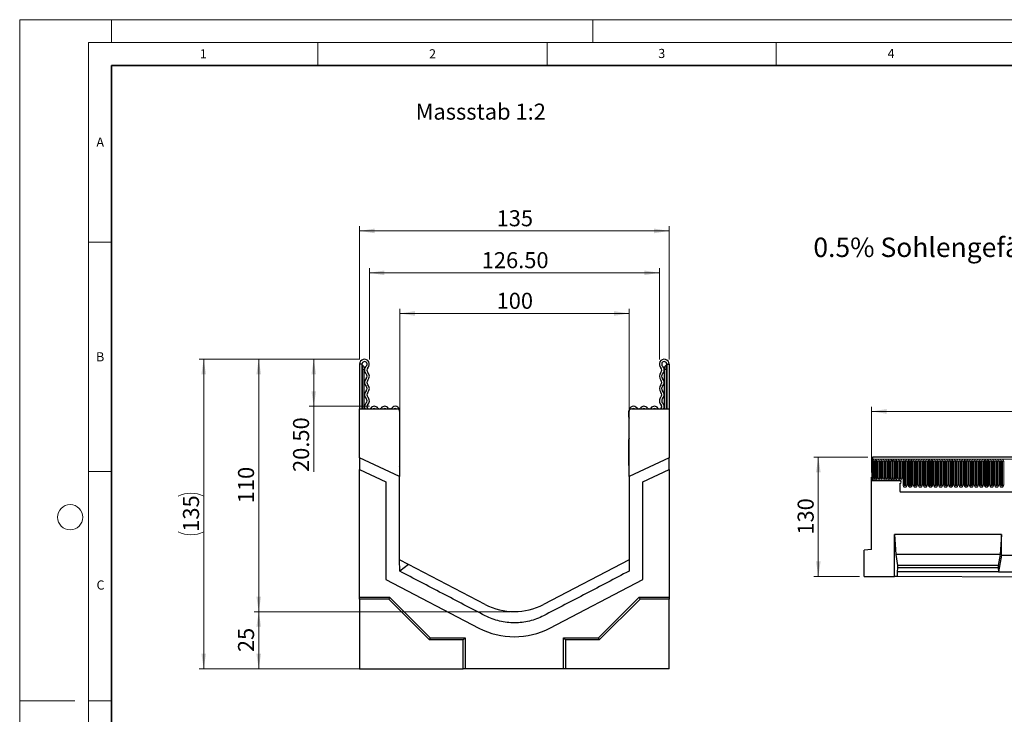
# Model space of a CAD drawing. Units: millimetres. Extents: x 0 to 1506, y 0 to 1228.
# Drawn here: x 0 to 215, y 146 to 297 of the extents above; entities that cross this region are included whole.
import ezdxf

# ---------------------------------------------------------------- set-up
doc = ezdxf.new("R2010")
doc.units = ezdxf.units.MM
doc.styles.add('SLDTEXTSTYLE0', font='TXT', dxfattribs={"width": 0.605})
doc.styles.add('SLDTEXTSTYLE1', font='TXT', dxfattribs={"width": 0.75})
doc.dimstyles.new('SLDDIMSTYLE0', dxfattribs={"dimtxt": 3.5, "dimasz": 3.302, "dimexe": 0, "dimexo": 0.0625, "dimgap": 0.875, "dimtad": 1, "dimlfac": 2, "dimrnd": 1e-09, "dimzin": 4, "dimdsep": 46, "dimtxsty": 'SLDTEXTSTYLE1', "dimsah": 1, "dimcen": 0.09, "dimadec": 0, "dimazin": 1, "dimtfac": 1, "dimtofl": 0, "dimtmove": 0, "dimatfit": 3, "dimfxl": 1, "dimfrac": 2, "dimtolj": 1, "dimtzin": 12, "dimarcsym": 0})
doc.dimstyles.new('SLDDIMSTYLE1', dxfattribs={"dimtxt": 3.5, "dimasz": 3.302, "dimexe": 0, "dimexo": 0.0625, "dimgap": 0.875, "dimtad": 1, "dimlfac": 2, "dimrnd": 1e-09, "dimzin": 12, "dimdsep": 46, "dimtxsty": 'SLDTEXTSTYLE1', "dimsah": 1, "dimcen": 0.09, "dimadec": 0, "dimazin": 3, "dimtfac": 1, "dimtofl": 0, "dimtmove": 0, "dimatfit": 3, "dimfxl": 1, "dimfrac": 2, "dimtolj": 1, "dimtzin": 12, "dimarcsym": 0})
doc.dimstyles.new('SLDDIMSTYLE2', dxfattribs={"dimtxt": 3.5, "dimasz": 3.302, "dimexe": 0, "dimexo": 0.0625, "dimgap": 0.875, "dimtad": 1, "dimdec": 0, "dimlfac": 2, "dimrnd": 1e-09, "dimzin": 12, "dimdsep": 46, "dimtxsty": 'SLDTEXTSTYLE1', "dimsah": 1, "dimcen": 0.09, "dimadec": 0, "dimazin": 3, "dimtfac": 1, "dimtdec": 0, "dimtofl": 0, "dimtmove": 0, "dimatfit": 3, "dimfxl": 1, "dimfrac": 2, "dimtolj": 1, "dimtzin": 12, "dimarcsym": 0})
doc.dimstyles.new('SLDDIMSTYLE3', dxfattribs={"dimtxt": 3.5, "dimasz": 3.302, "dimexe": 0, "dimexo": 0.0625, "dimgap": 0.875, "dimtad": 1, "dimlfac": 5, "dimrnd": 1e-09, "dimzin": 12, "dimdsep": 46, "dimtxsty": 'SLDTEXTSTYLE1', "dimsah": 1, "dimcen": 0.09, "dimadec": 0, "dimazin": 3, "dimtfac": 1, "dimtofl": 0, "dimtmove": 0, "dimatfit": 3, "dimfxl": 1, "dimfrac": 2, "dimtolj": 1, "dimtzin": 12, "dimarcsym": 0})
doc.dimstyles.new('SLDDIMSTYLE4', dxfattribs={"dimtxt": 3.5, "dimasz": 3.302, "dimexe": 0, "dimexo": 0.0625, "dimgap": 0.875, "dimtad": 1, "dimdec": 0, "dimlfac": 5, "dimrnd": 1e-09, "dimzin": 12, "dimdsep": 46, "dimtxsty": 'SLDTEXTSTYLE1', "dimsah": 1, "dimcen": 0.09, "dimadec": 0, "dimazin": 3, "dimtfac": 1, "dimtdec": 0, "dimtofl": 0, "dimtmove": 0, "dimatfit": 3, "dimfxl": 1, "dimfrac": 2, "dimtolj": 1, "dimtzin": 12, "dimarcsym": 0})

# ---------------------------------------------------------------- blocks, each defined once
blk = doc.blocks.new('_D')
at = {"color": 179, "linetype": 'Continuous', "lineweight": 18}
for p, q in [((76.25, 222.88), (76.25, 242.8)), ((139.5, 222.88), (139.5, 242.8)), ((76.25, 241.8), (139.5, 241.8))]:
    blk.add_line(p, q, dxfattribs=at)
for points in [[(76.25, 241.8), (79.55, 241.29), (79.55, 242.31)], [(139.5, 241.8), (136.2, 242.31), (136.2, 241.29)]]:
    blk.add_solid(points, dxfattribs=at)
at = {"color": 179, "linetype": 'Continuous', "lineweight": 18, "insert": (100.76, 246.31), "char_height": 3.5, "attachment_point": 1, "style": 'SLDTEXTSTYLE1'}
blk.add_mtext('126.50', dxfattribs=at)
blk = doc.blocks.new('_D_1')
at = {"color": 179, "linetype": 'Continuous', "lineweight": 18}
for p, q in [((74.13, 222.88), (74.13, 251.94)), ((141.63, 222.88), (141.63, 251.94)), ((74.13, 250.94), (141.63, 250.94))]:
    blk.add_line(p, q, dxfattribs=at)
for points in [[(74.13, 250.94), (77.43, 250.43), (77.43, 251.45)], [(141.63, 250.94), (138.32, 251.45), (138.32, 250.43)]]:
    blk.add_solid(points, dxfattribs=at)
at = {"color": 179, "linetype": 'Continuous', "lineweight": 18, "insert": (104, 255.45), "char_height": 3.5, "attachment_point": 1, "style": 'SLDTEXTSTYLE1'}
blk.add_mtext('135', dxfattribs=at)
blk = doc.blocks.new('_D_2')
at = {"color": 179, "linetype": 'Continuous', "lineweight": 18}
for p, q in [((74.19, 222.94), (63.13, 222.94)), ((64.13, 222.94), (64.13, 212.69)), ((76.32, 212.69), (63.13, 212.69)), ((64.13, 212.69), (64.13, 198.37))]:
    blk.add_line(p, q, dxfattribs=at)
for points in [[(64.13, 222.94), (63.62, 219.64), (64.63, 219.64)], [(64.13, 212.69), (64.63, 215.99), (63.62, 215.99)]]:
    blk.add_solid(points, dxfattribs=at)
at = {"color": 179, "linetype": 'Continuous', "lineweight": 18, "insert": (59.61, 198.37), "char_height": 3.5, "attachment_point": 1, "rotation": 90, "style": 'SLDTEXTSTYLE1'}
blk.add_mtext('20.50', dxfattribs=at)
blk = doc.blocks.new('_D_3')
at = {"color": 179, "linetype": 'Continuous', "lineweight": 18}
for p, q in [((74.19, 222.94), (39.13, 222.94)), ((40.13, 222.94), (40.13, 155.47)), ((73.13, 155.47), (39.13, 155.47))]:
    blk.add_line(p, q, dxfattribs=at)
for centre, start, end in [((37.35, 187.53), 63.4349, 116.5651), ((37.35, 190.88), 243.4349, 296.5651)]:
    blk.add_arc(centre, 6.21, start, end, dxfattribs=at)
for points in [[(40.13, 222.94), (39.62, 219.64), (40.63, 219.64)], [(40.13, 155.47), (40.63, 158.77), (39.62, 158.77)]]:
    blk.add_solid(points, dxfattribs=at)
at = {"color": 179, "linetype": 'Continuous', "lineweight": 18, "insert": (35.61, 185.33), "char_height": 3.5, "attachment_point": 1, "rotation": 90, "style": 'SLDTEXTSTYLE1'}
blk.add_mtext('135', dxfattribs=at)
blk = doc.blocks.new('_D_4')
at = {"color": 179, "linetype": 'Continuous', "lineweight": 18}
for p, q in [((82.88, 206.47), (82.88, 233.94)), ((132.88, 232.94), (82.88, 232.94)), ((132.88, 206.47), (132.88, 233.94))]:
    blk.add_line(p, q, dxfattribs=at)
for points in [[(82.88, 232.94), (86.18, 232.43), (86.18, 233.45)], [(132.88, 232.94), (129.57, 233.45), (129.57, 232.43)]]:
    blk.add_solid(points, dxfattribs=at)
at = {"color": 179, "linetype": 'Continuous', "lineweight": 18, "insert": (104, 237.45), "char_height": 3.5, "attachment_point": 1, "style": 'SLDTEXTSTYLE1'}
blk.add_mtext('100', dxfattribs=at)
blk = doc.blocks.new('_D_5')
at = {"color": 179, "linetype": 'Continuous', "lineweight": 18}
for p, q in [((74.19, 222.94), (51.13, 222.94)), ((52.13, 222.94), (52.13, 167.91)), ((106.88, 167.91), (51.13, 167.91))]:
    blk.add_line(p, q, dxfattribs=at)
for points in [[(52.13, 222.94), (51.62, 219.64), (52.63, 219.64)], [(52.13, 167.91), (52.63, 171.21), (51.62, 171.21)]]:
    blk.add_solid(points, dxfattribs=at)
at = {"color": 179, "linetype": 'Continuous', "lineweight": 18, "insert": (47.61, 191.55), "char_height": 3.5, "attachment_point": 1, "rotation": 90, "style": 'SLDTEXTSTYLE1'}
blk.add_mtext('110', dxfattribs=at)
blk = doc.blocks.new('_D_6')
at = {"color": 179, "linetype": 'Continuous', "lineweight": 18}
for p, q in [((106.88, 167.91), (51.13, 167.91)), ((52.13, 155.44), (52.13, 167.91)), ((96.15, 155.44), (51.13, 155.44))]:
    blk.add_line(p, q, dxfattribs=at)
for points in [[(52.13, 167.91), (51.62, 164.61), (52.63, 164.61)], [(52.13, 155.44), (52.63, 158.74), (51.62, 158.74)]]:
    blk.add_solid(points, dxfattribs=at)
at = {"color": 179, "linetype": 'Continuous', "lineweight": 18, "insert": (47.61, 159.09), "char_height": 3.5, "attachment_point": 1, "rotation": 90, "style": 'SLDTEXTSTYLE1'}
blk.add_mtext('25', dxfattribs=at)
blk = doc.blocks.new('_D_7')
at = {"color": 179, "linetype": 'Continuous', "lineweight": 18}
for p, q in [((185.76, 198.26), (185.76, 212.58)), ((385.76, 198.26), (385.76, 212.58)), ((185.76, 211.58), (385.76, 211.58))]:
    blk.add_line(p, q, dxfattribs=at)
for points in [[(185.76, 211.58), (189.07, 211.07), (189.07, 212.09)], [(385.76, 211.58), (382.46, 212.09), (382.46, 211.07)]]:
    blk.add_solid(points, dxfattribs=at)
at = {"color": 179, "linetype": 'Continuous', "lineweight": 18, "insert": (280.59, 216.09), "char_height": 3.5, "attachment_point": 1, "style": 'SLDTEXTSTYLE1'}
blk.add_mtext('1000', dxfattribs=at)
blk = doc.blocks.new('_D_8')
at = {"color": 179, "linetype": 'Continuous', "lineweight": 18}
for p, q in [((184.96, 201.58), (173.16, 201.58)), ((174.16, 201.58), (174.16, 175.58)), ((183.16, 175.58), (173.16, 175.58))]:
    blk.add_line(p, q, dxfattribs=at)
for points in [[(174.16, 201.58), (173.66, 198.28), (174.67, 198.28)], [(174.16, 175.58), (174.67, 178.88), (173.66, 178.88)]]:
    blk.add_solid(points, dxfattribs=at)
at = {"color": 179, "linetype": 'Continuous', "lineweight": 18, "insert": (169.65, 184.7), "char_height": 3.5, "attachment_point": 1, "rotation": 90, "style": 'SLDTEXTSTYLE1'}
blk.add_mtext('130', dxfattribs=at)

msp = doc.modelspace()

# ---------------------------------------------------------------- linework, layer by layer
at = {"color": 7, "linetype": 'Continuous', "lineweight": 18}
for p, q in [((0, 0), (0, 297)), ((0, 297), (420, 297)), ((20, 292), (20, 297)), ((125, 292), (125, 297)), ((15, 292), (415, 292)), ((15, 292), (15, 5)), ((65, 292), (65, 287)), ((115, 292), (115, 287)), ((165, 292), (165, 287)), ((15, 248.5), (20, 248.5)), ((15, 198.5), (20, 198.5)), ((12, 148.5), (0, 148.5)), ((15, 148.5), (20, 148.5))]:
    msp.add_line(p, q, dxfattribs=at)
at = {"color": 7, "linetype": 'Continuous', "lineweight": 35}
for p, q in [((20, 287), (20, 10)), ((410, 287), (20, 287))]:
    msp.add_line(p, q, dxfattribs=at)
at = {"color": 7, "linetype": 'Continuous', "lineweight": 25}
for p, q in [((74.1254, 221.88), (74.1254, 212.1425)), ((74.6254, 221.88), (74.1254, 221.88)), ((74.6254, 221.88), (74.6254, 212.1425)), ((141.1254, 221.88), (141.1254, 212.1425)), ((141.1254, 221.88), (141.6254, 221.88)), ((141.6254, 221.88), (141.6254, 212.1425)), ((75.1254, 221.005), (75.1254, 220.755)), ((75.1254, 212.1425), (75.1254, 220.755)), ((140.6254, 221.005), (140.6254, 220.755)), ((140.6254, 212.1425), (140.6254, 220.755)), ((74.1254, 201.4625), (74.1254, 212.1425)), ((74.1254, 212.1425), (82.3504, 212.1425)), ((82.8504, 211.6425), (82.8504, 197.394)), ((82.8754, 210.321), (82.8754, 211.7116)), ((132.8754, 210.321), (132.8754, 211.7116)), ((132.9004, 197.394), (132.9004, 211.6425)), ((133.4004, 212.1425), (141.6254, 212.1425)), ((141.6254, 212.1425), (141.6254, 201.4625)), ((82.8754, 200.5936), (82.8754, 205.472)), ((132.8754, 200.5936), (132.8754, 205.472)), ((82.8504, 197.394), (74.1254, 201.4625)), ((74.1254, 201.4625), (74.1254, 198.8972)), ((82.8504, 199.6307), (82.8754, 199.7925)), ((82.8754, 199.7925), (82.8754, 200.5936)), ((132.8754, 199.7925), (132.8754, 200.5936)), ((132.9004, 199.6307), (132.8754, 199.7925)), ((141.6254, 201.4625), (132.9004, 197.394)), ((141.6254, 198.8972), (141.6254, 201.4625)), ((185.8632, 201.1525), (185.8632, 196.4775)), ((185.8632, 201.1525), (185.9632, 201.1525)), ((385.5632, 201.5775), (185.9632, 201.5775)), ((185.9632, 201.5775), (185.9632, 201.1525)), ((74.1254, 171.1092), (74.1254, 198.8972)), ((74.1254, 198.8972), (79.8504, 196.2276)), ((135.9004, 196.2276), (141.6254, 198.8972)), ((141.6254, 198.8972), (141.6254, 171.1092)), ((79.8504, 196.2276), (79.8504, 174.9072)), ((82.8504, 179.1974), (82.8504, 197.394)), ((132.9004, 197.394), (132.9004, 176.7512)), ((135.9004, 174.9072), (135.9004, 196.2276)), ((185.7632, 181.4927), (185.7632, 197.2575)), ((185.7632, 197.2575), (185.8632, 197.2575)), ((185.8632, 197.2575), (185.8632, 196.4775)), ((191.9632, 196.4775), (185.8632, 196.4775)), ((191.9632, 196.4775), (185.8632, 196.4775)), ((191.9632, 195.8775), (191.9632, 194.338)), ((191.9632, 195.8775), (191.9632, 194.338)), ((192.0067, 194.0175), (379.5196, 194.0175)), ((214.0972, 184.7755), (190.7632, 184.7755)), ((190.7632, 175.5506), (190.7632, 184.7755)), ((190.7632, 184.7755), (191.0431, 180.3755)), ((214.0972, 184.7755), (213.8172, 180.3755)), ((214.0972, 180.2277), (214.0972, 184.7755)), ((185.7632, 181.4927), (184.1632, 181.3527)), ((184.1632, 175.5755), (184.1632, 181.3527)), ((191.0431, 180.3755), (191.4456, 177.9755)), ((213.8172, 180.3755), (191.0431, 180.3755)), ((213.8172, 180.3755), (213.4147, 177.9755)), ((84.8112, 178.1753), (82.8504, 179.1974)), ((82.87, 176.741), (82.8504, 179.1974)), ((132.9004, 179.1974), (114.2423, 169.4723)), ((214.0972, 180.2277), (213.4847, 176.5755)), ((214.0972, 180.2277), (224.0972, 180.2277)), ((84.8112, 178.1753), (82.87, 176.741)), ((101.5084, 169.4723), (84.8112, 178.1753)), ((191.4456, 177.4415), (191.3756, 176.5755)), ((191.3756, 176.5755), (191.3756, 175.5475)), ((213.4847, 176.5755), (191.3756, 176.5755)), ((191.4456, 177.9755), (191.4456, 177.4415)), ((213.4147, 177.9755), (191.4456, 177.9755)), ((213.4147, 177.4415), (191.4456, 177.4415)), ((213.4147, 177.9755), (213.4147, 177.4415)), ((213.4147, 177.4415), (213.4847, 176.5755)), ((213.4847, 176.5755), (224.7096, 176.5755)), ((79.8504, 174.9072), (100.1218, 164.3411)), ((115.6289, 164.3411), (135.9004, 174.9072)), ((184.1632, 175.5755), (185.7632, 175.5755)), ((185.7632, 175.5755), (190.7632, 175.5506)), ((191.3756, 175.5475), (190.7632, 175.5506)), ((246.8187, 175.2708), (191.3756, 175.5475)), ((74.1254, 171.1092), (80.6466, 171.1092)), ((74.1254, 170.6718), (74.1254, 171.1092)), ((80.4654, 170.6718), (74.1254, 170.6718)), ((74.1254, 170.6718), (74.1254, 155.4667)), ((80.6466, 171.1092), (80.4654, 170.6718)), ((89.3554, 161.7817), (80.4654, 170.6718)), ((80.6466, 171.1092), (89.5366, 162.2191)), ((126.2141, 162.2191), (135.1042, 171.1092)), ((135.2854, 170.6718), (126.3953, 161.7817)), ((135.1042, 171.1092), (141.6254, 171.1092)), ((135.2854, 170.6718), (135.1042, 171.1092)), ((141.6254, 170.6718), (135.2854, 170.6718)), ((141.6254, 171.1092), (141.6254, 170.6718)), ((141.6254, 155.4667), (141.6254, 170.6718)), ((89.5366, 162.2191), (89.3554, 161.7817)), ((96.7154, 161.7817), (89.3554, 161.7817)), ((89.5366, 162.2191), (97.1528, 162.2191)), ((97.1528, 162.2191), (96.7154, 161.7817)), ((96.7154, 155.4667), (96.7154, 161.7817)), ((97.1528, 162.2191), (97.1528, 155.4417)), ((118.5979, 162.2191), (126.2141, 162.2191)), ((118.5979, 155.4417), (118.5979, 162.2191)), ((119.0354, 161.7817), (118.5979, 162.2191)), ((119.0354, 161.7817), (119.0354, 155.4667)), ((126.3953, 161.7817), (119.0354, 161.7817)), ((126.3953, 161.7817), (126.2141, 162.2191)), ((74.1254, 155.4667), (96.7154, 155.4667)), ((97.1528, 155.4417), (96.7154, 155.4667)), ((118.5979, 155.4417), (97.1528, 155.4417)), ((119.0354, 155.4667), (118.5979, 155.4417)), ((141.6254, 155.4667), (119.0354, 155.4667))]:
    msp.add_line(p, q, dxfattribs=at)
at = {"color": 8, "linetype": 'Continuous', "lineweight": 18}
for p, q in [((74.7504, 221.6546), (74.7504, 220.755)), ((141.0004, 221.6546), (141.0004, 220.755)), ((74.7504, 220.755), (74.6254, 220.755)), ((74.7504, 220.755), (74.7504, 212.1425)), ((75.1254, 220.755), (74.7504, 220.755)), ((140.6254, 220.755), (141.0004, 220.755)), ((141.0004, 220.755), (141.1254, 220.755)), ((141.0004, 220.755), (141.0004, 212.1425)), ((82.8504, 200.5936), (82.8754, 200.5936)), ((132.8754, 200.5936), (132.9004, 200.5936)), ((185.9632, 201.1525), (385.5632, 201.1525)), ((185.9717, 197.0025), (185.9717, 200.7025)), ((186.2316, 200.7025), (185.9717, 200.7025)), ((186.2316, 200.7025), (186.2316, 197.0025)), ((186.3182, 200.7025), (186.2316, 200.7025)), ((186.3182, 197.0025), (186.3182, 200.7025)), ((186.6048, 200.7025), (186.5182, 200.7025)), ((186.5182, 197.0025), (186.5182, 200.7025)), ((186.6048, 197.0025), (186.6048, 200.7025)), ((186.8646, 200.7025), (186.6048, 200.7025)), ((186.8646, 200.7025), (186.8646, 197.0025)), ((187.0817, 197.0025), (187.0817, 200.7025)), ((187.3416, 200.7025), (187.0817, 200.7025)), ((187.3416, 200.7025), (187.3416, 197.0025)), ((187.4282, 200.7025), (187.3416, 200.7025)), ((187.4282, 197.0025), (187.4282, 200.7025)), ((187.6282, 197.0025), (187.6282, 200.7025)), ((187.7148, 200.7025), (187.6282, 200.7025)), ((187.7148, 197.0025), (187.7148, 200.7025)), ((187.9746, 200.7025), (187.7148, 200.7025)), ((187.9746, 200.7025), (187.9746, 197.0025)), ((188.1917, 197.0025), (188.1917, 200.7025)), ((188.4516, 200.7025), (188.1917, 200.7025)), ((188.4516, 200.7025), (188.4516, 197.0025)), ((188.5382, 200.7025), (188.4516, 200.7025)), ((188.5382, 197.0025), (188.5382, 200.7025)), ((188.8248, 200.7025), (188.7382, 200.7025)), ((188.7382, 197.0025), (188.7382, 200.7025)), ((188.8248, 197.0025), (188.8248, 200.7025)), ((189.0846, 200.7025), (188.8248, 200.7025)), ((189.0846, 200.7025), (189.0846, 197.0025)), ((189.3017, 197.0025), (189.3017, 200.7025)), ((189.5616, 200.7025), (189.3017, 200.7025)), ((189.5616, 200.7025), (189.5616, 197.0025)), ((189.6482, 200.7025), (189.5616, 200.7025)), ((189.6482, 197.0025), (189.6482, 200.7025)), ((189.9348, 200.7025), (189.8482, 200.7025)), ((189.8482, 197.0025), (189.8482, 200.7025)), ((189.9348, 197.0025), (189.9348, 200.7025)), ((190.1946, 200.7025), (189.9348, 200.7025)), ((190.1946, 200.7025), (190.1946, 197.0025)), ((190.4117, 197.0025), (190.4117, 200.7025)), ((190.6716, 200.7025), (190.4117, 200.7025)), ((190.6716, 200.7025), (190.6716, 197.0025)), ((190.7582, 200.7025), (190.6716, 200.7025)), ((190.7582, 197.0025), (190.7582, 200.7025)), ((191.0448, 200.7025), (190.9582, 200.7025)), ((190.9582, 197.0025), (190.9582, 200.7025)), ((191.0448, 197.0025), (191.0448, 200.7025)), ((191.3046, 200.7025), (191.0448, 200.7025)), ((191.3046, 200.7025), (191.3046, 197.0025)), ((191.5217, 197.0025), (191.5217, 200.7025)), ((191.7816, 200.7025), (191.5217, 200.7025)), ((191.7816, 200.7025), (191.7816, 197.0025)), ((191.8682, 200.7025), (191.7816, 200.7025)), ((191.8682, 197.0025), (191.8682, 200.7025)), ((192.1548, 200.7025), (192.0682, 200.7025)), ((192.0682, 197.0025), (192.0682, 200.7025)), ((192.1548, 197.0025), (192.1548, 200.7025)), ((192.4146, 200.7025), (192.1548, 200.7025)), ((192.4146, 200.7025), (192.4146, 197.0025)), ((192.6317, 195.5025), (192.6317, 200.7025)), ((192.8916, 200.7025), (192.6317, 200.7025)), ((192.8916, 200.7025), (192.8916, 195.5025)), ((192.9782, 200.7025), (192.8916, 200.7025)), ((192.9782, 195.5025), (192.9782, 200.7025)), ((193.2648, 200.7025), (193.1782, 200.7025)), ((193.1782, 195.5025), (193.1782, 200.7025)), ((193.2648, 195.5025), (193.2648, 200.7025)), ((193.5246, 200.7025), (193.2648, 200.7025)), ((193.5246, 200.7025), (193.5246, 195.5025)), ((193.7417, 195.5025), (193.7417, 200.7025)), ((194.0016, 200.7025), (193.7417, 200.7025)), ((194.0016, 200.7025), (194.0016, 195.5025)), ((194.0882, 200.7025), (194.0016, 200.7025)), ((194.0882, 195.5025), (194.0882, 200.7025)), ((194.3748, 200.7025), (194.2882, 200.7025)), ((194.2882, 195.5025), (194.2882, 200.7025)), ((194.3748, 195.5025), (194.3748, 200.7025)), ((194.6346, 200.7025), (194.3748, 200.7025)), ((194.6346, 200.7025), (194.6346, 195.5025)), ((194.8517, 195.5025), (194.8517, 200.7025)), ((195.1116, 200.7025), (194.8517, 200.7025)), ((195.1116, 200.7025), (195.1116, 195.5025)), ((195.1982, 200.7025), (195.1116, 200.7025)), ((195.1982, 195.5025), (195.1982, 200.7025)), ((195.4848, 200.7025), (195.3982, 200.7025)), ((195.3982, 195.5025), (195.3982, 200.7025)), ((195.4848, 195.5025), (195.4848, 200.7025)), ((195.7446, 200.7025), (195.4848, 200.7025)), ((195.7446, 200.7025), (195.7446, 195.5025)), ((195.9617, 195.5025), (195.9617, 200.7025)), ((196.2216, 200.7025), (195.9617, 200.7025)), ((196.2216, 200.7025), (196.2216, 195.5025)), ((196.3082, 200.7025), (196.2216, 200.7025)), ((196.3082, 195.5025), (196.3082, 200.7025)), ((196.5948, 200.7025), (196.5082, 200.7025)), ((196.5082, 195.5025), (196.5082, 200.7025)), ((196.5948, 195.5025), (196.5948, 200.7025)), ((196.8546, 200.7025), (196.5948, 200.7025)), ((196.8546, 200.7025), (196.8546, 195.5025)), ((197.0717, 195.5025), (197.0717, 200.7025)), ((197.3316, 200.7025), (197.0717, 200.7025)), ((197.3316, 200.7025), (197.3316, 195.5025)), ((197.4182, 200.7025), (197.3316, 200.7025)), ((197.4182, 195.5025), (197.4182, 200.7025)), ((197.7048, 200.7025), (197.6182, 200.7025)), ((197.6182, 195.5025), (197.6182, 200.7025)), ((197.7048, 195.5025), (197.7048, 200.7025)), ((197.9646, 200.7025), (197.7048, 200.7025)), ((197.9646, 200.7025), (197.9646, 195.5025)), ((198.1817, 195.5025), (198.1817, 200.7025)), ((198.4416, 200.7025), (198.1817, 200.7025)), ((198.4416, 200.7025), (198.4416, 195.5025)), ((198.5282, 200.7025), (198.4416, 200.7025)), ((198.5282, 195.5025), (198.5282, 200.7025)), ((198.8148, 200.7025), (198.7282, 200.7025)), ((198.7282, 195.5025), (198.7282, 200.7025)), ((198.8148, 195.5025), (198.8148, 200.7025)), ((199.0746, 200.7025), (198.8148, 200.7025)), ((199.0746, 200.7025), (199.0746, 195.5025)), ((199.2917, 195.5025), (199.2917, 200.7025)), ((199.5516, 200.7025), (199.2917, 200.7025)), ((199.5516, 200.7025), (199.5516, 195.5025)), ((199.6382, 200.7025), (199.5516, 200.7025)), ((199.6382, 195.5025), (199.6382, 200.7025)), ((199.9248, 200.7025), (199.8382, 200.7025)), ((199.8382, 195.5025), (199.8382, 200.7025)), ((199.9248, 195.5025), (199.9248, 200.7025)), ((200.1846, 200.7025), (199.9248, 200.7025)), ((200.1846, 200.7025), (200.1846, 195.5025)), ((200.4017, 195.5025), (200.4017, 200.7025)), ((200.6616, 200.7025), (200.4017, 200.7025)), ((200.6616, 200.7025), (200.6616, 195.5025)), ((200.7482, 200.7025), (200.6616, 200.7025)), ((200.7482, 195.5025), (200.7482, 200.7025)), ((201.0348, 200.7025), (200.9482, 200.7025)), ((200.9482, 195.5025), (200.9482, 200.7025)), ((201.0348, 195.5025), (201.0348, 200.7025)), ((201.2946, 200.7025), (201.0348, 200.7025)), ((201.2946, 200.7025), (201.2946, 195.5025)), ((201.5117, 195.5025), (201.5117, 200.7025)), ((201.7716, 200.7025), (201.5117, 200.7025)), ((201.7716, 200.7025), (201.7716, 195.5025)), ((201.8582, 200.7025), (201.7716, 200.7025)), ((201.8582, 195.5025), (201.8582, 200.7025)), ((202.1448, 200.7025), (202.0582, 200.7025)), ((202.0582, 195.5025), (202.0582, 200.7025)), ((202.1448, 195.5025), (202.1448, 200.7025)), ((202.4046, 200.7025), (202.1448, 200.7025)), ((202.4046, 200.7025), (202.4046, 195.5025)), ((202.6217, 195.5025), (202.6217, 200.7025)), ((202.8816, 200.7025), (202.6217, 200.7025)), ((202.8816, 200.7025), (202.8816, 195.5025)), ((202.9682, 200.7025), (202.8816, 200.7025)), ((202.9682, 195.5025), (202.9682, 200.7025)), ((203.2548, 200.7025), (203.1682, 200.7025)), ((203.1682, 195.5025), (203.1682, 200.7025)), ((203.2548, 195.5025), (203.2548, 200.7025)), ((203.5146, 200.7025), (203.2548, 200.7025)), ((203.5146, 200.7025), (203.5146, 195.5025)), ((203.7317, 195.5025), (203.7317, 200.7025)), ((203.9916, 200.7025), (203.7317, 200.7025)), ((203.9916, 200.7025), (203.9916, 195.5025)), ((204.0782, 200.7025), (203.9916, 200.7025)), ((204.0782, 195.5025), (204.0782, 200.7025)), ((204.3648, 200.7025), (204.2782, 200.7025)), ((204.2782, 195.5025), (204.2782, 200.7025)), ((204.3648, 195.5025), (204.3648, 200.7025)), ((204.6246, 200.7025), (204.3648, 200.7025)), ((204.6246, 200.7025), (204.6246, 195.5025)), ((204.8417, 195.5025), (204.8417, 200.7025)), ((205.1016, 200.7025), (204.8417, 200.7025)), ((205.1016, 200.7025), (205.1016, 195.5025)), ((205.1882, 200.7025), (205.1016, 200.7025)), ((205.1882, 195.5025), (205.1882, 200.7025)), ((205.4748, 200.7025), (205.3882, 200.7025)), ((205.3882, 195.5025), (205.3882, 200.7025)), ((205.4748, 195.5025), (205.4748, 200.7025)), ((205.7346, 200.7025), (205.4748, 200.7025)), ((205.7346, 200.7025), (205.7346, 195.5025)), ((205.9517, 195.5025), (205.9517, 200.7025)), ((206.2116, 200.7025), (205.9517, 200.7025)), ((206.2116, 200.7025), (206.2116, 195.5025)), ((206.2982, 200.7025), (206.2116, 200.7025)), ((206.2982, 195.5025), (206.2982, 200.7025)), ((206.5848, 200.7025), (206.4982, 200.7025)), ((206.4982, 195.5025), (206.4982, 200.7025)), ((206.5848, 195.5025), (206.5848, 200.7025)), ((206.8446, 200.7025), (206.5848, 200.7025)), ((206.8446, 200.7025), (206.8446, 195.5025)), ((207.0617, 195.5025), (207.0617, 200.7025)), ((207.3216, 200.7025), (207.0617, 200.7025)), ((207.3216, 200.7025), (207.3216, 195.5025)), ((207.4082, 200.7025), (207.3216, 200.7025)), ((207.4082, 195.5025), (207.4082, 200.7025)), ((207.6948, 200.7025), (207.6082, 200.7025)), ((207.6082, 195.5025), (207.6082, 200.7025)), ((207.6948, 195.5025), (207.6948, 200.7025)), ((207.9546, 200.7025), (207.6948, 200.7025)), ((207.9546, 200.7025), (207.9546, 195.5025)), ((208.1717, 195.5025), (208.1717, 200.7025)), ((208.4316, 200.7025), (208.1717, 200.7025)), ((208.4316, 200.7025), (208.4316, 195.5025)), ((208.5182, 200.7025), (208.4316, 200.7025)), ((208.5182, 195.5025), (208.5182, 200.7025)), ((208.8048, 200.7025), (208.7182, 200.7025)), ((208.7182, 195.5025), (208.7182, 200.7025)), ((208.8048, 195.5025), (208.8048, 200.7025)), ((209.0646, 200.7025), (208.8048, 200.7025)), ((209.0646, 200.7025), (209.0646, 195.5025)), ((209.2817, 195.5025), (209.2817, 200.7025)), ((209.5416, 200.7025), (209.2817, 200.7025)), ((209.5416, 200.7025), (209.5416, 195.5025)), ((209.6282, 200.7025), (209.5416, 200.7025)), ((209.6282, 195.5025), (209.6282, 200.7025)), ((209.9148, 200.7025), (209.8282, 200.7025)), ((209.8282, 195.5025), (209.8282, 200.7025)), ((209.9148, 195.5025), (209.9148, 200.7025)), ((210.1746, 200.7025), (209.9148, 200.7025)), ((210.1746, 200.7025), (210.1746, 195.5025)), ((210.3917, 195.5025), (210.3917, 200.7025)), ((210.6516, 200.7025), (210.3917, 200.7025)), ((210.6516, 200.7025), (210.6516, 195.5025)), ((210.7382, 200.7025), (210.6516, 200.7025)), ((210.7382, 195.5025), (210.7382, 200.7025)), ((211.0248, 200.7025), (210.9382, 200.7025)), ((210.9382, 195.5025), (210.9382, 200.7025)), ((211.0248, 195.5025), (211.0248, 200.7025)), ((211.2846, 200.7025), (211.0248, 200.7025)), ((211.2846, 200.7025), (211.2846, 195.5025)), ((211.5017, 195.5025), (211.5017, 200.7025)), ((211.7616, 200.7025), (211.5017, 200.7025)), ((211.7616, 200.7025), (211.7616, 195.5025)), ((211.8482, 200.7025), (211.7616, 200.7025)), ((211.8482, 195.5025), (211.8482, 200.7025)), ((212.1348, 200.7025), (212.0482, 200.7025)), ((212.0482, 195.5025), (212.0482, 200.7025)), ((212.1348, 195.5025), (212.1348, 200.7025)), ((212.3946, 200.7025), (212.1348, 200.7025)), ((212.3946, 200.7025), (212.3946, 195.5025)), ((212.6117, 195.5025), (212.6117, 200.7025)), ((212.8716, 200.7025), (212.6117, 200.7025)), ((212.8716, 200.7025), (212.8716, 195.5025)), ((212.9582, 200.7025), (212.8716, 200.7025)), ((212.9582, 195.5025), (212.9582, 200.7025)), ((213.2448, 200.7025), (213.1582, 200.7025)), ((213.1582, 195.5025), (213.1582, 200.7025)), ((213.2448, 195.5025), (213.2448, 200.7025)), ((213.5046, 200.7025), (213.2448, 200.7025)), ((213.5046, 200.7025), (213.5046, 195.5025)), ((213.7217, 195.5025), (213.7217, 200.7025)), ((213.9816, 200.7025), (213.7217, 200.7025)), ((213.9816, 200.7025), (213.9816, 195.5025)), ((214.0682, 200.7025), (213.9816, 200.7025)), ((214.0682, 195.5025), (214.0682, 200.7025)), ((214.3548, 200.7025), (214.2682, 200.7025)), ((214.2682, 195.5025), (214.2682, 200.7025)), ((214.3548, 195.5025), (214.3548, 200.7025)), ((214.6146, 200.7025), (214.3548, 200.7025)), ((214.6146, 200.7025), (214.6146, 195.5025)), ((186.2316, 197.0025), (185.9717, 197.0025)), ((186.3182, 197.0025), (186.2316, 197.0025)), ((186.6048, 197.0025), (186.5182, 197.0025)), ((186.8646, 197.0025), (186.6048, 197.0025)), ((187.3416, 197.0025), (187.0817, 197.0025)), ((187.4282, 197.0025), (187.3416, 197.0025)), ((187.7148, 197.0025), (187.6282, 197.0025)), ((187.9746, 197.0025), (187.7148, 197.0025)), ((188.4516, 197.0025), (188.1917, 197.0025)), ((188.5382, 197.0025), (188.4516, 197.0025)), ((188.8248, 197.0025), (188.7382, 197.0025)), ((189.0846, 197.0025), (188.8248, 197.0025)), ((189.5616, 197.0025), (189.3017, 197.0025)), ((189.6482, 197.0025), (189.5616, 197.0025)), ((189.9348, 197.0025), (189.8482, 197.0025)), ((190.1946, 197.0025), (189.9348, 197.0025)), ((190.6716, 197.0025), (190.4117, 197.0025)), ((190.7582, 197.0025), (190.6716, 197.0025)), ((191.0448, 197.0025), (190.9582, 197.0025)), ((191.3046, 197.0025), (191.0448, 197.0025)), ((191.7816, 197.0025), (191.5217, 197.0025)), ((191.8682, 197.0025), (191.7816, 197.0025)), ((192.1548, 197.0025), (192.0682, 197.0025)), ((192.4146, 197.0025), (192.1548, 197.0025)), ((192.8916, 195.5025), (192.6317, 195.5025)), ((192.9782, 195.5025), (192.8916, 195.5025)), ((193.2648, 195.5025), (193.1782, 195.5025)), ((193.5246, 195.5025), (193.2648, 195.5025)), ((194.0016, 195.5025), (193.7417, 195.5025)), ((194.0882, 195.5025), (194.0016, 195.5025)), ((194.3748, 195.5025), (194.2882, 195.5025)), ((194.6346, 195.5025), (194.3748, 195.5025)), ((195.1116, 195.5025), (194.8517, 195.5025)), ((195.1982, 195.5025), (195.1116, 195.5025)), ((195.4848, 195.5025), (195.3982, 195.5025)), ((195.7446, 195.5025), (195.4848, 195.5025)), ((196.2216, 195.5025), (195.9617, 195.5025)), ((196.3082, 195.5025), (196.2216, 195.5025)), ((196.5948, 195.5025), (196.5082, 195.5025)), ((196.8546, 195.5025), (196.5948, 195.5025)), ((197.3316, 195.5025), (197.0717, 195.5025)), ((197.4182, 195.5025), (197.3316, 195.5025)), ((197.7048, 195.5025), (197.6182, 195.5025)), ((197.9646, 195.5025), (197.7048, 195.5025)), ((198.4416, 195.5025), (198.1817, 195.5025)), ((198.5282, 195.5025), (198.4416, 195.5025)), ((198.8148, 195.5025), (198.7282, 195.5025)), ((199.0746, 195.5025), (198.8148, 195.5025)), ((199.5516, 195.5025), (199.2917, 195.5025)), ((199.6382, 195.5025), (199.5516, 195.5025)), ((199.9248, 195.5025), (199.8382, 195.5025)), ((200.1846, 195.5025), (199.9248, 195.5025)), ((200.6616, 195.5025), (200.4017, 195.5025)), ((200.7482, 195.5025), (200.6616, 195.5025)), ((201.0348, 195.5025), (200.9482, 195.5025)), ((201.2946, 195.5025), (201.0348, 195.5025)), ((201.7716, 195.5025), (201.5117, 195.5025)), ((201.8582, 195.5025), (201.7716, 195.5025)), ((202.1448, 195.5025), (202.0582, 195.5025)), ((202.4046, 195.5025), (202.1448, 195.5025)), ((202.8816, 195.5025), (202.6217, 195.5025)), ((202.9682, 195.5025), (202.8816, 195.5025)), ((203.2548, 195.5025), (203.1682, 195.5025)), ((203.5146, 195.5025), (203.2548, 195.5025)), ((203.9916, 195.5025), (203.7317, 195.5025)), ((204.0782, 195.5025), (203.9916, 195.5025)), ((204.3648, 195.5025), (204.2782, 195.5025)), ((204.6246, 195.5025), (204.3648, 195.5025)), ((205.1016, 195.5025), (204.8417, 195.5025)), ((205.1882, 195.5025), (205.1016, 195.5025)), ((205.4748, 195.5025), (205.3882, 195.5025)), ((205.7346, 195.5025), (205.4748, 195.5025)), ((206.2116, 195.5025), (205.9517, 195.5025)), ((206.2982, 195.5025), (206.2116, 195.5025)), ((206.5848, 195.5025), (206.4982, 195.5025)), ((206.8446, 195.5025), (206.5848, 195.5025)), ((207.3216, 195.5025), (207.0617, 195.5025)), ((207.4082, 195.5025), (207.3216, 195.5025)), ((207.6948, 195.5025), (207.6082, 195.5025)), ((207.9546, 195.5025), (207.6948, 195.5025)), ((208.4316, 195.5025), (208.1717, 195.5025)), ((208.5182, 195.5025), (208.4316, 195.5025)), ((208.8048, 195.5025), (208.7182, 195.5025)), ((209.0646, 195.5025), (208.8048, 195.5025)), ((209.5416, 195.5025), (209.2817, 195.5025)), ((209.6282, 195.5025), (209.5416, 195.5025)), ((209.9148, 195.5025), (209.8282, 195.5025)), ((210.1746, 195.5025), (209.9148, 195.5025)), ((210.6516, 195.5025), (210.3917, 195.5025)), ((210.7382, 195.5025), (210.6516, 195.5025)), ((211.0248, 195.5025), (210.9382, 195.5025)), ((211.2846, 195.5025), (211.0248, 195.5025)), ((211.7616, 195.5025), (211.5017, 195.5025)), ((211.8482, 195.5025), (211.7616, 195.5025)), ((212.1348, 195.5025), (212.0482, 195.5025)), ((212.3946, 195.5025), (212.1348, 195.5025)), ((212.8716, 195.5025), (212.6117, 195.5025)), ((212.9582, 195.5025), (212.8716, 195.5025)), ((213.2448, 195.5025), (213.1582, 195.5025)), ((213.5046, 195.5025), (213.2448, 195.5025)), ((213.9816, 195.5025), (213.7217, 195.5025)), ((214.0682, 195.5025), (213.9816, 195.5025)), ((214.3548, 195.5025), (214.2682, 195.5025)), ((214.6146, 195.5025), (214.3548, 195.5025)), ((192.0067, 194.0175), (379.5196, 194.0175))]:
    msp.add_line(p, q, dxfattribs=at)
at = {"color": 7, "linetype": 'Continuous', "lineweight": 18}
msp.add_circle((11, 188.5), 2.75, dxfattribs=at)
at = {"color": 7, "linetype": 'Continuous', "lineweight": 25}
for centre, radius, start, end in [((75.1879, 221.88), 1.0625, 313.60444, 180), ((75.1879, 221.88), 0.5625, 313.60444, 180), ((74.8754, 221.8711), 0.25, 180, 240), ((74.3754, 221.005), 0.75, 0, 60), ((76.4102, 220.5967), 1.2098, 133.60444, 224.480114), ((140.5629, 221.88), 1.0625, 0, 226.39556), ((140.5629, 221.88), 0.5625, 0, 226.39556), ((139.3405, 220.5967), 1.2098, 315.519886, 46.39556), ((141.3754, 221.005), 0.75, 120, 180), ((140.8754, 221.8711), 0.25, 300, 0), ((75.0405, 219.2516), 0.7098, 315.519886, 44.480114), ((76.4102, 220.5967), 0.7098, 133.60444, 224.480114), ((75.0405, 219.2516), 1.2098, 315.519886, 44.480114), ((140.7102, 219.2516), 1.2098, 135.519886, 224.480114), ((139.3405, 220.5967), 0.7098, 315.519886, 46.39556), ((140.7102, 219.2516), 0.7098, 135.519886, 224.480114), ((76.4102, 217.9066), 1.2098, 135.519886, 224.480114), ((75.0405, 216.5615), 0.7098, 315.519886, 44.480114), ((76.4102, 217.9066), 0.7098, 135.519886, 224.480114), ((75.0405, 216.5615), 1.2098, 315.519886, 44.480114), ((140.7102, 216.5615), 1.2098, 135.519886, 224.480114), ((139.3405, 217.9066), 0.7098, 315.519886, 44.480114), ((140.7102, 216.5615), 0.7098, 135.519886, 224.480114), ((139.3405, 217.9066), 1.2098, 315.519886, 44.480114), ((76.4102, 215.2165), 1.2098, 135.519886, 224.480114), ((76.4102, 215.2165), 0.7098, 135.519886, 224.480114), ((139.3405, 215.2165), 0.7098, 315.519886, 44.480114), ((139.3405, 215.2165), 1.2098, 315.519886, 44.480114), ((76.1813, 212.6235), 0.9809, 132.431442, 209.359541), ((75.0405, 213.8714), 0.7098, 312.431442, 44.480114), ((76.1813, 212.6235), 0.4809, 132.431442, 321.407617), ((75.0405, 213.8714), 1.2098, 312.431442, 44.480114), ((77.3239, 211.7116), 0.9809, 38.592383, 141.407617), ((79.6092, 211.7116), 0.9809, 38.592383, 141.407617), ((81.8944, 211.7116), 0.9809, 0, 141.407617), ((133.8563, 211.7116), 0.9809, 38.592383, 180), ((136.1416, 211.7116), 0.9809, 38.592383, 141.407617), ((138.4268, 211.7116), 0.9809, 38.592383, 141.407617), ((139.5694, 212.6235), 0.4809, 218.592383, 47.568558), ((140.7102, 213.8714), 1.2098, 135.519886, 227.568558), ((140.7102, 213.8714), 0.7098, 135.519886, 227.568558), ((139.5694, 212.6235), 0.9809, 330.640459, 47.568558), ((77.3239, 211.7116), 0.4809, 63.642126, 116.357874), ((78.4666, 212.6235), 0.4809, 218.592383, 321.407617), ((79.6092, 211.7116), 0.4809, 63.642126, 116.357874), ((80.7518, 212.6235), 0.4809, 218.592383, 321.407617), ((81.8944, 211.7116), 0.4809, 63.642126, 116.357874), ((82.3504, 211.6425), 0.5, 0, 90), ((133.4004, 211.6425), 0.5, 90, 180), ((133.8563, 211.7116), 0.4809, 63.642126, 116.357874), ((134.9989, 212.6235), 0.4809, 218.592383, 321.407617), ((136.1416, 211.7116), 0.4809, 63.642126, 116.357874), ((137.2842, 212.6235), 0.4809, 218.592383, 321.407617), ((138.4268, 211.7116), 0.4809, 63.642126, 116.357874), ((81.6254, 210.321), 1.25, 348.521659, 0), ((134.1254, 210.321), 1.25, 180, 191.478341), ((81.8754, 205.472), 1, 0, 12.838568), ((133.8754, 205.472), 1, 167.161432, 180), ((191.9632, 196.1775), 0.3, 270, 90), ((191.9632, 196.1775), 0.3, 270, 90), ((193.1632, 194.338), 1.2, 180, 195.487075), ((193.1632, 194.338), 1.2, 180, 195.487075), ((107.8754, 181.6875), 13.775, 242.470212, 297.529788), ((107.8754, 179.2167), 16.775, 242.470212, 297.529788)]:
    msp.add_arc(centre, radius, start, end, dxfattribs=at)
at = {"color": 8, "linetype": 'Continuous', "lineweight": 18}
for centre, radius, start, end in [((186.4182, 200.7025), 0.4464, 0, 180), ((186.4182, 200.7025), 0.1866, 0, 180), ((186.4182, 200.7025), 0.1, 0, 180), ((187.5282, 200.7025), 0.4464, 0, 180), ((187.5282, 200.7025), 0.1866, 0, 180), ((187.5282, 200.7025), 0.1, 0, 180), ((188.6382, 200.7025), 0.4464, 0, 180), ((188.6382, 200.7025), 0.1866, 0, 180), ((188.6382, 200.7025), 0.1, 0, 180), ((189.7482, 200.7025), 0.4464, 0, 180), ((189.7482, 200.7025), 0.1866, 0, 180), ((189.7482, 200.7025), 0.1, 0, 180), ((190.8582, 200.7025), 0.4464, 0, 180), ((190.8582, 200.7025), 0.1866, 0, 180), ((190.8582, 200.7025), 0.1, 0, 180), ((191.9682, 200.7025), 0.4464, 0, 180), ((191.9682, 200.7025), 0.1866, 0, 180), ((191.9682, 200.7025), 0.1, 0, 180), ((193.0782, 200.7025), 0.4464, 0, 180), ((193.0782, 200.7025), 0.1866, 0, 180), ((193.0782, 200.7025), 0.1, 0, 180), ((194.1882, 200.7025), 0.4464, 0, 180), ((194.1882, 200.7025), 0.1866, 0, 180), ((194.1882, 200.7025), 0.1, 0, 180), ((195.2982, 200.7025), 0.4464, 0, 180), ((195.2982, 200.7025), 0.1866, 0, 180), ((195.2982, 200.7025), 0.1, 0, 180), ((196.4082, 200.7025), 0.4464, 0, 180), ((196.4082, 200.7025), 0.1866, 0, 180), ((196.4082, 200.7025), 0.1, 0, 180), ((197.5182, 200.7025), 0.4464, 0, 180), ((197.5182, 200.7025), 0.1866, 0, 180), ((197.5182, 200.7025), 0.1, 0, 180), ((198.6282, 200.7025), 0.4464, 0, 180), ((198.6282, 200.7025), 0.1866, 0, 180), ((198.6282, 200.7025), 0.1, 0, 180), ((199.7382, 200.7025), 0.4464, 0, 180), ((199.7382, 200.7025), 0.1866, 0, 180), ((199.7382, 200.7025), 0.1, 0, 180), ((200.8482, 200.7025), 0.4464, 0, 180), ((200.8482, 200.7025), 0.1866, 0, 180), ((200.8482, 200.7025), 0.1, 0, 180), ((201.9582, 200.7025), 0.4464, 0, 180), ((201.9582, 200.7025), 0.1866, 0, 180), ((201.9582, 200.7025), 0.1, 0, 180), ((203.0682, 200.7025), 0.4464, 0, 180), ((203.0682, 200.7025), 0.1866, 0, 180), ((203.0682, 200.7025), 0.1, 0, 180), ((204.1782, 200.7025), 0.4464, 0, 180), ((204.1782, 200.7025), 0.1866, 0, 180), ((204.1782, 200.7025), 0.1, 0, 180), ((205.2882, 200.7025), 0.4464, 0, 180), ((205.2882, 200.7025), 0.1866, 0, 180), ((205.2882, 200.7025), 0.1, 0, 180), ((206.3982, 200.7025), 0.4464, 0, 180), ((206.3982, 200.7025), 0.1866, 0, 180), ((206.3982, 200.7025), 0.1, 0, 180), ((207.5082, 200.7025), 0.4464, 0, 180), ((207.5082, 200.7025), 0.1866, 0, 180), ((207.5082, 200.7025), 0.1, 0, 180), ((208.6182, 200.7025), 0.4464, 0, 180), ((208.6182, 200.7025), 0.1866, 0, 180), ((208.6182, 200.7025), 0.1, 0, 180), ((209.7282, 200.7025), 0.4464, 0, 180), ((209.7282, 200.7025), 0.1866, 0, 180), ((209.7282, 200.7025), 0.1, 0, 180), ((210.8382, 200.7025), 0.4464, 0, 180), ((210.8382, 200.7025), 0.1866, 0, 180), ((210.8382, 200.7025), 0.1, 0, 180), ((211.9482, 200.7025), 0.4464, 0, 180), ((211.9482, 200.7025), 0.1866, 0, 180), ((211.9482, 200.7025), 0.1, 0, 180), ((213.0582, 200.7025), 0.4464, 0, 180), ((213.0582, 200.7025), 0.1866, 0, 180), ((213.0582, 200.7025), 0.1, 0, 180), ((214.1682, 200.7025), 0.4464, 0, 180), ((214.1682, 200.7025), 0.1866, 0, 180), ((214.1682, 200.7025), 0.1, 0, 180), ((186.4182, 197.0025), 0.4464, 180, 0), ((186.4182, 197.0025), 0.1866, 180, 0), ((186.4182, 197.0025), 0.1, 180, 0), ((187.5282, 197.0025), 0.4464, 180, 0), ((187.5282, 197.0025), 0.1866, 180, 0), ((187.5282, 197.0025), 0.1, 180, 0), ((188.6382, 197.0025), 0.4464, 180, 0), ((188.6382, 197.0025), 0.1866, 180, 0), ((188.6382, 197.0025), 0.1, 180, 0), ((189.7482, 197.0025), 0.4464, 180, 0), ((189.7482, 197.0025), 0.1866, 180, 0), ((189.7482, 197.0025), 0.1, 180, 0), ((190.8582, 197.0025), 0.4464, 180, 0), ((190.8582, 197.0025), 0.1866, 180, 0), ((190.8582, 197.0025), 0.1, 180, 0), ((191.9682, 197.0025), 0.4464, 180, 0), ((191.9682, 197.0025), 0.1866, 180, 0), ((191.9682, 197.0025), 0.1, 180, 0), ((193.0782, 195.5025), 0.4464, 180, 0), ((193.0782, 195.5025), 0.1866, 180, 0), ((193.0782, 195.5025), 0.1, 180, 0), ((194.1882, 195.5025), 0.4464, 180, 0), ((194.1882, 195.5025), 0.1866, 180, 0), ((194.1882, 195.5025), 0.1, 180, 0), ((195.2982, 195.5025), 0.4464, 180, 0), ((195.2982, 195.5025), 0.1866, 180, 0), ((195.2982, 195.5025), 0.1, 180, 0), ((196.4082, 195.5025), 0.4464, 180, 0), ((196.4082, 195.5025), 0.1866, 180, 0), ((196.4082, 195.5025), 0.1, 180, 0), ((197.5182, 195.5025), 0.4464, 180, 0), ((197.5182, 195.5025), 0.1866, 180, 0), ((197.5182, 195.5025), 0.1, 180, 0), ((198.6282, 195.5025), 0.4464, 180, 0), ((198.6282, 195.5025), 0.1866, 180, 0), ((198.6282, 195.5025), 0.1, 180, 0), ((199.7382, 195.5025), 0.4464, 180, 0), ((199.7382, 195.5025), 0.1866, 180, 0), ((199.7382, 195.5025), 0.1, 180, 0), ((200.8482, 195.5025), 0.4464, 180, 0), ((200.8482, 195.5025), 0.1866, 180, 0), ((200.8482, 195.5025), 0.1, 180, 0), ((201.9582, 195.5025), 0.4464, 180, 0), ((201.9582, 195.5025), 0.1866, 180, 0), ((201.9582, 195.5025), 0.1, 180, 0), ((203.0682, 195.5025), 0.4464, 180, 0), ((203.0682, 195.5025), 0.1866, 180, 0), ((203.0682, 195.5025), 0.1, 180, 0), ((204.1782, 195.5025), 0.4464, 180, 0), ((204.1782, 195.5025), 0.1866, 180, 0), ((204.1782, 195.5025), 0.1, 180, 0), ((205.2882, 195.5025), 0.4464, 180, 0), ((205.2882, 195.5025), 0.1866, 180, 0), ((205.2882, 195.5025), 0.1, 180, 0), ((206.3982, 195.5025), 0.4464, 180, 0), ((206.3982, 195.5025), 0.1866, 180, 0), ((206.3982, 195.5025), 0.1, 180, 0), ((207.5082, 195.5025), 0.4464, 180, 0), ((207.5082, 195.5025), 0.1866, 180, 0), ((207.5082, 195.5025), 0.1, 180, 0), ((208.6182, 195.5025), 0.4464, 180, 0), ((208.6182, 195.5025), 0.1866, 180, 0), ((208.6182, 195.5025), 0.1, 180, 0), ((209.7282, 195.5025), 0.4464, 180, 0), ((209.7282, 195.5025), 0.1866, 180, 0), ((209.7282, 195.5025), 0.1, 180, 0), ((210.8382, 195.5025), 0.4464, 180, 0), ((210.8382, 195.5025), 0.1866, 180, 0), ((210.8382, 195.5025), 0.1, 180, 0), ((211.9482, 195.5025), 0.4464, 180, 0), ((211.9482, 195.5025), 0.1866, 180, 0), ((211.9482, 195.5025), 0.1, 180, 0), ((213.0582, 195.5025), 0.4464, 180, 0), ((213.0582, 195.5025), 0.1866, 180, 0), ((213.0582, 195.5025), 0.1, 180, 0), ((214.1682, 195.5025), 0.4464, 180, 0), ((214.1682, 195.5025), 0.1866, 180, 0), ((214.1682, 195.5025), 0.1, 180, 0)]:
    msp.add_arc(centre, radius, start, end, dxfattribs=at)
at = {"color": 7, "linetype": 'Continuous', "lineweight": 25}
msp.add_open_spline([(132.9004, 176.7512), (131.3037, 175.919), (128.1542, 174.2774), (123.5059, 171.8546), (118.8866, 169.4469), (115.7971, 167.8366), (113.2641, 166.5163), (111.2011, 165.7399), (107.9329, 165.3361), (104.636, 165.7148), (102.5191, 166.4993), (99.9877, 167.8188), (96.8945, 169.4311), (92.173, 171.892), (87.4595, 174.3488), (84.3813, 175.9533), (82.87, 176.741)], degree=3, knots=[0, 0, 0, 0, 0.09706042, 0.19412084, 0.29118126, 0.38824168, 0.38824168, 0.44930618, 0.51037068, 0.57143518, 0.63249968, 0.63249968, 0.72437476, 0.81624984, 0.90812492, 1, 1, 1, 1], dxfattribs=at)

# ---------------------------------------------------------------- texts
at = {"color": 7, "linetype": 'Continuous', "lineweight": 18, "char_height": 2, "attachment_point": 2, "style": 'SLDTEXTSTYLE0'}
for s, insert in [('1', (40.051, 290.553)), ('2', (90.0332, 290.5567)), ('3', (140.0166, 290.6379)), ('4', (190.03, 290.6343)), ('A', (17.561, 271.2966)), ('B', (17.5517, 224.4926)), ('C', (17.6275, 174.7262))]:
    msp.add_mtext(s, dxfattribs=dict(at, insert=insert))
at = {"color": 179, "linetype": 'Continuous', "lineweight": 18, "attachment_point": 1, "style": 'SLDTEXTSTYLE1'}
for s, insert, char_height in [('Massstab 1:2', (86.3495, 278.7027), 3.5), ('0.5% Sohlengefälle', (173.0882, 249.4809), 4.233333)]:
    msp.add_mtext(s, dxfattribs=dict(at, insert=insert, char_height=char_height))

# ---------------------------------------------------------------- dimensions: what is measured, and where the dimension line sits
at = {"color": 179, "linetype": 'Continuous', "lineweight": 18}
for base, p1, p2, dimstyle, picture, middle in [((141.6254, 250.9425), (74.1254, 221.88), (141.6254, 221.88), 'SLDDIMSTYLE1', '_D_1', (107.8754, 250.9425)), ((139.5004, 241.8005), (76.2504, 221.88), (139.5004, 221.88), 'SLDDIMSTYLE0', '_D', (107.8754, 241.8005)), ((82.8754, 232.9425), (132.8754, 205.472), (82.8754, 205.472), 'SLDDIMSTYLE1', '_D_4', (107.8754, 232.9425)), ((385.7632, 211.5775), (185.7632, 197.2575), (385.7632, 197.2575), 'SLDDIMSTYLE3', '_D_7', (285.7632, 211.5775))]:
    dim = msp.add_linear_dim(base=base, p1=p1, p2=p2, dimstyle=dimstyle, dxfattribs=at)
    dim.commit()
    dim.dimension.update_dxf_attribs({"geometry": picture, "text_midpoint": middle, "dimtype": 160})
dim = msp.add_linear_dim(base=(40.1254, 155.4667), p1=(75.1879, 222.9425), p2=(74.1254, 155.4667), angle=90, text='(<>)', dimstyle='SLDDIMSTYLE2', dxfattribs=at)
dim.commit()
dim.dimension.update_dxf_attribs({"geometry": '_D_3', "text_midpoint": (40.1254, 189.2046), "dimtype": 160})
for base, p1, p2, dimstyle, picture, middle in [((52.1253, 167.9125), (75.1879, 222.9425), (107.8754, 167.9125), 'SLDDIMSTYLE2', '_D_5', (52.1253, 195.4275)), ((64.1254, 212.6925), (75.1879, 222.9425), (77.3239, 212.6925), 'SLDDIMSTYLE0', '_D_2', (64.1254, 204.1867)), ((174.1631, 175.5755), (185.9632, 201.5775), (184.1632, 175.5755), 'SLDDIMSTYLE4', '_D_8', (174.1631, 188.5765)), ((52.1253, 167.9125), (97.1528, 155.4417), (107.8754, 167.9125), 'SLDDIMSTYLE2', '_D_6', (52.1253, 161.6771))]:
    dim = msp.add_linear_dim(base=base, p1=p1, p2=p2, angle=90, dimstyle=dimstyle, dxfattribs=at)
    dim.commit()
    dim.dimension.update_dxf_attribs({"geometry": picture, "text_midpoint": middle, "dimtype": 160})

doc.saveas('drawing.dxf')
